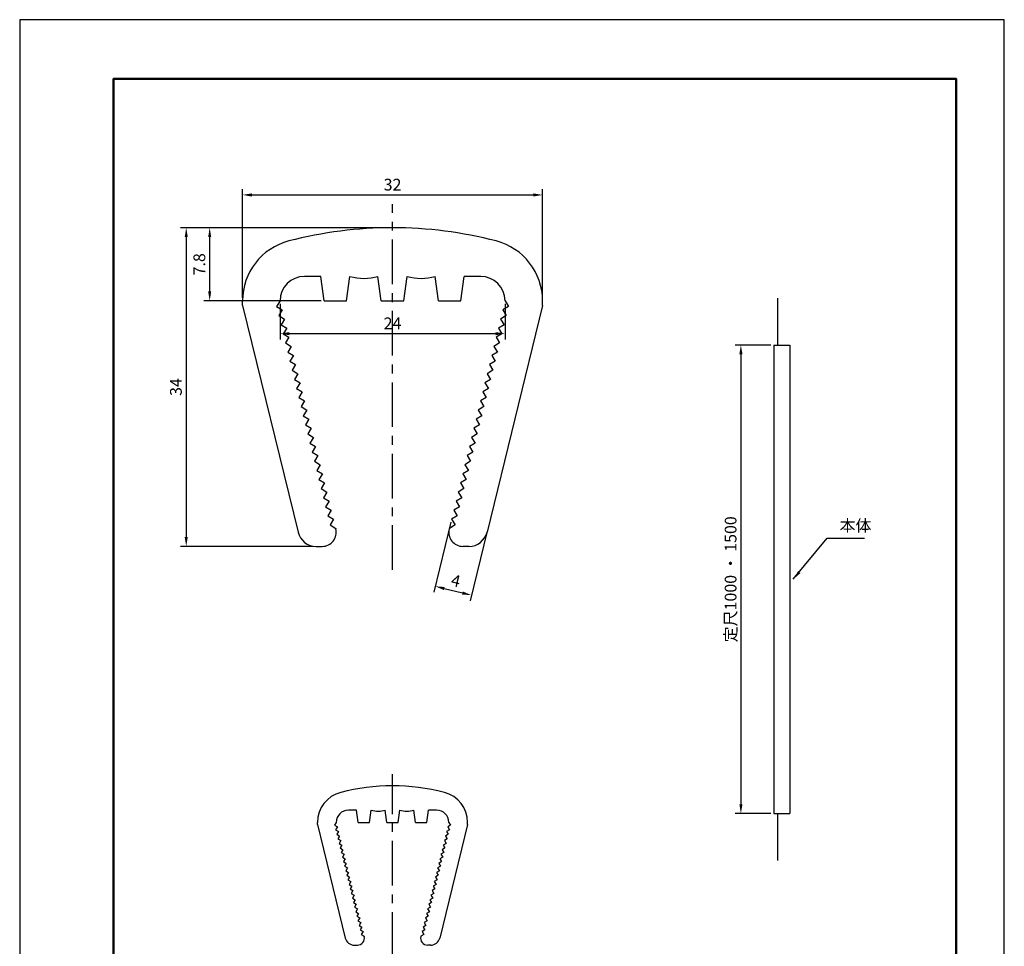
# Model space of a CAD drawing. Units: millimetres. Extents: x 0 to 210, y 0 to 297.
# Drawn here: x 0 to 210, y 99 to 297 of the extents above; entities that cross this region are included whole.
import ezdxf

# ---------------------------------------------------------------- set-up
doc = ezdxf.new("R2010")
doc.units = ezdxf.units.MM
doc.header["$LTSCALE"] = 0.3
doc.linetypes.add('CENTER', pattern=[50.8, 31.75, -6.35, 6.35, -6.35])
doc.layers.get('Defpoints').update_dxf_attribs({"color": 4})
for name, color, linetype in [('CENTER', 6, 'CENTER'), ('DIMS', 1, 'Continuous'), ('GENKYO', 3, 'Continuous'), ('TITLE', 7, 'Continuous')]:
    doc.layers.add(name, color=color, linetype=linetype)
doc.layers.add('MODEL', color=7, linetype='Continuous', lineweight=25)
doc.styles.add('DIMS', font='romans.shx', dxfattribs={"width": 0.75, "bigfont": 'bigfont.shx'})
doc.styles.get("Standard").update_dxf_attribs({"font": 'romans.shx', "bigfont": 'bigfont.shx'})
doc.dimstyles.new('DIMS', dxfattribs={"dimscale": 0, "dimtxt": 2.5, "dimasz": 2, "dimexe": 1.25, "dimexo": 0.625, "dimtad": 1, "dimdsep": 46, "dimtxsty": 'DIMS', "dimcen": 0, "dimclrt": 7, "dimadec": 0, "dimazin": 0, "dimtfac": 1, "dimtmove": 0, "dimatfit": 3, "dimfxl": 0, "dimarcsym": 0})

# ---------------------------------------------------------------- blocks, each defined once
blk = doc.blocks.new('*D72')
at = {"layer": 'Defpoints', "color": 0}
for p in [(111.52, 259.6), (47.52, 237), (111.52, 237)]:
    blk.add_point(p, dxfattribs=at)
at = {"layer": 'DIMS', "color": 0, "lineweight": -2}
for p, q in [((47.52, 237.62), (47.52, 260.85)), ((111.52, 237.62), (111.52, 260.85)), ((49.52, 259.6), (109.52, 259.6))]:
    blk.add_line(p, q, dxfattribs=at)
at = {"layer": 'DIMS', "color": 0}
for points in [[(49.52, 259.93), (49.52, 259.26), (47.52, 259.6)], [(109.52, 259.93), (109.52, 259.26), (111.52, 259.6)]]:
    blk.add_solid(points, dxfattribs=at)
at = {"layer": 'DIMS', "color": 7, "insert": (79.52, 261.47), "char_height": 2.5, "attachment_point": 5, "style": 'DIMS'}
blk.add_mtext('32', dxfattribs=at)
blk = doc.blocks.new('*D73')
at = {"layer": 'Defpoints', "color": 0}
for p in [(79.52, 252.6), (35.52, 184.6), (63.25, 184.6)]:
    blk.add_point(p, dxfattribs=at)
at = {"layer": 'DIMS', "color": 0, "lineweight": -2}
for p, q in [((78.89, 252.6), (34.27, 252.6)), ((35.52, 250.6), (35.52, 186.6)), ((62.62, 184.6), (34.27, 184.6))]:
    blk.add_line(p, q, dxfattribs=at)
at = {"layer": 'DIMS', "color": 0}
for points in [[(35.19, 250.6), (35.85, 250.6), (35.52, 252.6)], [(35.19, 186.6), (35.85, 186.6), (35.52, 184.6)]]:
    blk.add_solid(points, dxfattribs=at)
at = {"layer": 'DIMS', "color": 7, "insert": (33.64, 218.6), "char_height": 2.5, "attachment_point": 5, "rotation": 90, "style": 'DIMS'}
blk.add_mtext('34', dxfattribs=at)
blk = doc.blocks.new('*D74')
at = {"layer": 'Defpoints', "color": 0}
for p in [(55.52, 237), (103.52, 237), (103.52, 230)]:
    blk.add_point(p, dxfattribs=at)
at = {"layer": 'DIMS', "color": 0, "lineweight": -2}
for p, q in [((55.52, 236.37), (55.52, 228.75)), ((103.52, 236.37), (103.52, 228.75)), ((57.52, 230), (101.52, 230))]:
    blk.add_line(p, q, dxfattribs=at)
at = {"layer": 'DIMS', "color": 0}
for points in [[(57.52, 230.33), (57.52, 229.66), (55.52, 230)], [(101.52, 230.33), (101.52, 229.66), (103.52, 230)]]:
    blk.add_solid(points, dxfattribs=at)
at = {"layer": 'DIMS', "color": 7, "insert": (79.52, 231.87), "char_height": 2.5, "attachment_point": 5, "style": 'DIMS'}
blk.add_mtext('24', dxfattribs=at)
blk = doc.blocks.new('*D75')
at = {"layer": 'Defpoints', "color": 0}
for p in [(40.52, 252.6), (79.52, 252.6), (64.92, 237)]:
    blk.add_point(p, dxfattribs=at)
at = {"layer": 'DIMS', "color": 0, "lineweight": -2}
for p, q in [((78.89, 252.6), (39.27, 252.6)), ((40.52, 239), (40.52, 250.6)), ((64.29, 237), (39.27, 237))]:
    blk.add_line(p, q, dxfattribs=at)
at = {"layer": 'DIMS', "color": 0}
for points in [[(40.19, 250.6), (40.85, 250.6), (40.52, 252.6)], [(40.19, 239), (40.85, 239), (40.52, 237)]]:
    blk.add_solid(points, dxfattribs=at)
at = {"layer": 'DIMS', "color": 7, "insert": (38.64, 244.8), "char_height": 2.5, "attachment_point": 5, "rotation": 90, "style": 'DIMS'}
blk.add_mtext('7.8', dxfattribs=at)
blk = doc.blocks.new('*D76')
at = {"layer": 'Defpoints', "color": 0}
for p in [(92.11, 190.37), (99.88, 188.47), (96.38, 174.18)]:
    blk.add_point(p, dxfattribs=at)
at = {"layer": 'DIMS', "color": 0, "lineweight": -2}
for p, q in [((91.96, 189.76), (88.32, 174.86)), ((99.73, 187.86), (96.09, 172.96)), ((90.55, 175.6), (94.44, 174.65))]:
    blk.add_line(p, q, dxfattribs=at)
at = {"layer": 'DIMS', "color": 0}
for points in [[(90.63, 175.93), (90.48, 175.28), (88.61, 176.08)], [(94.52, 174.97), (94.36, 174.33), (96.38, 174.18)]]:
    blk.add_solid(points, dxfattribs=at)
at = {"layer": 'DIMS', "color": 7, "insert": (92.94, 176.95), "char_height": 2.5, "attachment_point": 5, "rotation": 346.2495, "style": 'DIMS'}
blk.add_mtext('4', dxfattribs=at)
blk = doc.blocks.new('*D71')
at = {"layer": 'Defpoints', "color": 0}
for p in [(160.82, 227.57), (153.82, 127.57), (160.82, 127.57)]:
    blk.add_point(p, dxfattribs=at)
at = {"layer": 'DIMS', "color": 0, "lineweight": -2}
for p, q in [((160.2, 227.57), (152.57, 227.57)), ((153.82, 225.57), (153.82, 129.57)), ((160.2, 127.57), (152.57, 127.57))]:
    blk.add_line(p, q, dxfattribs=at)
at = {"layer": 'DIMS', "color": 0}
for points in [[(153.49, 225.57), (154.16, 225.57), (153.82, 227.57)], [(153.49, 129.57), (154.16, 129.57), (153.82, 127.57)]]:
    blk.add_solid(points, dxfattribs=at)
at = {"layer": 'DIMS', "color": 7, "insert": (151.95, 177.57), "char_height": 2.5, "attachment_point": 5, "rotation": 90, "style": 'DIMS'}
blk.add_mtext('定尺1000 ・ 1500', dxfattribs=at)

msp = doc.modelspace()

# ---------------------------------------------------------------- linework, layer by layer
at = {"layer": 'CENTER'}
for p, q in [((79.5193, 179.5955), (79.5193, 257.5955)), ((79.5193, 96.998), (79.5193, 135.998))]:
    msp.add_line(p, q, dxfattribs=at)
at = {"layer": 'Defpoints'}
msp.add_lwpolyline([(0, 0), (210, 0), (210, 297), (0, 297)], close=True, dxfattribs=at)
at = {"layer": 'GENKYO'}
for p, q in [((161.6023, 237.5736), (161.6023, 227.5736)), ((161.6023, 127.5736), (161.6023, 117.5736))]:
    msp.add_line(p, q, dxfattribs=at)
at = {"layer": 'MODEL'}
for p, q in [((64.2193, 242.1955), (60.7193, 242.1955)), ((64.9193, 236.9955), (64.2193, 242.1955)), ((69.7193, 236.9955), (70.4193, 242.1955)), ((77.1193, 236.9955), (76.4193, 242.1955)), ((81.9193, 236.9955), (82.6193, 242.1955)), ((89.3193, 236.9955), (88.6193, 242.1955)), ((94.1193, 236.9955), (94.8193, 242.1955)), ((98.3193, 242.1955), (94.8193, 242.1955)), ((47.5193, 236.0309), (47.5193, 236.9955)), ((47.5193, 236.0309), (59.3597, 187.6447)), ((55.5193, 236.9955), (54.7856, 235.7864)), ((54.7856, 235.7864), (55.9947, 235.0528)), ((64.9193, 236.9955), (69.7193, 236.9955)), ((77.1193, 236.9955), (81.9193, 236.9955)), ((89.3193, 236.9955), (94.1193, 236.9955)), ((111.5193, 236.0309), (99.6789, 187.6447)), ((104.2529, 235.7864), (103.0439, 235.0528)), ((103.5193, 236.9955), (104.2529, 235.7864)), ((111.5193, 236.0309), (111.5193, 236.9955)), ((55.9947, 235.0528), (55.261, 233.8438)), ((55.261, 233.8438), (56.4701, 233.1101)), ((56.4701, 233.1101), (55.7364, 231.9011)), ((103.7776, 233.8438), (102.5685, 233.1101)), ((102.5685, 233.1101), (103.3022, 231.9011)), ((103.0439, 235.0528), (103.7776, 233.8438)), ((55.7364, 231.9011), (56.9455, 231.1674)), ((56.9455, 231.1674), (56.2118, 229.9584)), ((103.3022, 231.9011), (102.0931, 231.1674)), ((102.0931, 231.1674), (102.8268, 229.9584)), ((56.2118, 229.9584), (57.4208, 229.2247)), ((57.4208, 229.2247), (56.6872, 228.0157)), ((102.8268, 229.9584), (101.6177, 229.2247)), ((101.6177, 229.2247), (102.3514, 228.0157)), ((56.6872, 228.0157), (57.8962, 227.2821)), ((57.8962, 227.2821), (57.1626, 226.073)), ((102.3514, 228.0157), (101.1424, 227.2821)), ((101.1424, 227.2821), (101.876, 226.073)), ((160.8223, 227.5736), (160.8223, 127.5736)), ((160.8223, 227.5736), (164.2223, 227.5736)), ((164.2223, 227.5736), (164.2223, 127.5736)), ((57.1626, 226.073), (58.3716, 225.3394)), ((58.3716, 225.3394), (57.638, 224.1303)), ((101.876, 226.073), (100.667, 225.3394)), ((100.667, 225.3394), (101.4006, 224.1303)), ((57.638, 224.1303), (58.847, 223.3967)), ((58.847, 223.3967), (58.1134, 222.1877)), ((101.4006, 224.1303), (100.1916, 223.3967)), ((100.1916, 223.3967), (100.9252, 222.1877)), ((58.1134, 222.1877), (59.3224, 221.454)), ((59.3224, 221.454), (58.5887, 220.245)), ((100.9252, 222.1877), (99.7162, 221.454)), ((99.7162, 221.454), (100.4498, 220.245)), ((58.5887, 220.245), (59.7978, 219.5113)), ((59.7978, 219.5113), (59.0641, 218.3023)), ((100.4498, 220.245), (99.2408, 219.5113)), ((99.2408, 219.5113), (99.9745, 218.3023)), ((59.0641, 218.3023), (60.2732, 217.5687)), ((60.2732, 217.5687), (59.5395, 216.3596)), ((59.5395, 216.3596), (60.7485, 215.626)), ((99.4991, 216.3596), (98.29, 215.626)), ((99.9745, 218.3023), (98.7654, 217.5687)), ((98.7654, 217.5687), (99.4991, 216.3596)), ((60.7485, 215.626), (60.0149, 214.4169)), ((60.0149, 214.4169), (61.2239, 213.6833)), ((99.0237, 214.4169), (97.8146, 213.6833)), ((98.29, 215.626), (99.0237, 214.4169)), ((61.2239, 213.6833), (60.4903, 212.4743)), ((60.4903, 212.4743), (61.6993, 211.7406)), ((98.5483, 212.4743), (97.3393, 211.7406)), ((97.8146, 213.6833), (98.5483, 212.4743)), ((61.6993, 211.7406), (60.9657, 210.5316)), ((60.9657, 210.5316), (62.1747, 209.7979)), ((98.0729, 210.5316), (96.8639, 209.7979)), ((97.3393, 211.7406), (98.0729, 210.5316)), ((62.1747, 209.7979), (61.4411, 208.5889)), ((61.4411, 208.5889), (62.6501, 207.8553)), ((97.5975, 208.5889), (96.3885, 207.8553)), ((96.8639, 209.7979), (97.5975, 208.5889)), ((62.6501, 207.8553), (61.9165, 206.6462)), ((61.9165, 206.6462), (63.1255, 205.9126)), ((63.1255, 205.9126), (62.3918, 204.7035)), ((97.1221, 206.6462), (95.9131, 205.9126)), ((95.9131, 205.9126), (96.6467, 204.7035)), ((96.3885, 207.8553), (97.1221, 206.6462)), ((62.3918, 204.7035), (63.6009, 203.9699)), ((63.6009, 203.9699), (62.8672, 202.7609)), ((96.6467, 204.7035), (95.4377, 203.9699)), ((95.4377, 203.9699), (96.1714, 202.7609)), ((62.8672, 202.7609), (64.0763, 202.0272)), ((64.0763, 202.0272), (63.3426, 200.8182)), ((96.1714, 202.7609), (94.9623, 202.0272)), ((94.9623, 202.0272), (95.696, 200.8182)), ((63.3426, 200.8182), (64.5516, 200.0845)), ((64.5516, 200.0845), (63.818, 198.8755)), ((95.696, 200.8182), (94.4869, 200.0845)), ((94.4869, 200.0845), (95.2206, 198.8755)), ((63.818, 198.8755), (65.027, 198.1419)), ((65.027, 198.1419), (64.2934, 196.9328)), ((95.2206, 198.8755), (94.0115, 198.1419)), ((94.0115, 198.1419), (94.7452, 196.9328)), ((64.2934, 196.9328), (65.5024, 196.1992)), ((65.5024, 196.1992), (64.7688, 194.9901)), ((94.7452, 196.9328), (93.5362, 196.1992)), ((93.5362, 196.1992), (94.2698, 194.9901)), ((64.7688, 194.9901), (65.9778, 194.2565)), ((65.9778, 194.2565), (65.2442, 193.0475)), ((94.2698, 194.9901), (93.0608, 194.2565)), ((93.0608, 194.2565), (93.7944, 193.0475)), ((65.2442, 193.0475), (66.4532, 192.3138)), ((66.4532, 192.3138), (65.7195, 191.1048)), ((65.7195, 191.1048), (66.9286, 190.3711)), ((93.319, 191.1048), (92.11, 190.3711)), ((93.7944, 193.0475), (92.5854, 192.3138)), ((92.5854, 192.3138), (93.319, 191.1048)), ((66.9286, 190.3711), (66.1949, 189.1621)), ((66.1949, 189.1621), (67.404, 188.4285)), ((92.8436, 189.1621), (91.6346, 188.4285)), ((92.11, 190.3711), (92.8436, 189.1621)), ((67.404, 188.4285), (67.4333, 188.3085)), ((91.6346, 188.4285), (91.6053, 188.3085)), ((63.2451, 184.5955), (64.5193, 184.5955)), ((95.7935, 184.5955), (94.5193, 184.5955)), ((71.8693, 128.298), (70.1193, 128.298)), ((72.2193, 125.698), (71.8693, 128.298)), ((74.6193, 125.698), (74.9693, 128.298)), ((78.3193, 125.698), (77.9693, 128.298)), ((80.7193, 125.698), (81.0693, 128.298)), ((84.4193, 125.698), (84.0693, 128.298)), ((86.8193, 125.698), (87.1693, 128.298)), ((88.9193, 128.298), (87.1693, 128.298)), ((160.8223, 127.5736), (164.2223, 127.5736)), ((63.5193, 125.2157), (63.5193, 125.698)), ((63.5193, 125.2157), (69.4395, 101.0226)), ((67.5193, 125.698), (67.1525, 125.0935)), ((67.1525, 125.0935), (67.757, 124.7267)), ((67.757, 124.7267), (67.3902, 124.1222)), ((67.3902, 124.1222), (67.9947, 123.7553)), ((72.2193, 125.698), (74.6193, 125.698)), ((78.3193, 125.698), (80.7193, 125.698)), ((84.4193, 125.698), (86.8193, 125.698)), ((95.5193, 125.2157), (89.5991, 101.0226)), ((91.6484, 124.1222), (91.0439, 123.7553)), ((91.8861, 125.0935), (91.2816, 124.7267)), ((91.2816, 124.7267), (91.6484, 124.1222)), ((91.5193, 125.698), (91.8861, 125.0935)), ((95.5193, 125.2157), (95.5193, 125.698)), ((67.9947, 123.7553), (67.6279, 123.1508)), ((67.6279, 123.1508), (68.2324, 122.784)), ((68.2324, 122.784), (67.8655, 122.1795)), ((67.8655, 122.1795), (68.4701, 121.8126)), ((68.4701, 121.8126), (68.1032, 121.2081)), ((91.173, 122.1795), (90.5685, 121.8126)), ((90.5685, 121.8126), (90.9353, 121.2081)), ((91.4107, 123.1508), (90.8062, 122.784)), ((90.8062, 122.784), (91.173, 122.1795)), ((91.0439, 123.7553), (91.4107, 123.1508)), ((68.1032, 121.2081), (68.7078, 120.8413)), ((68.7078, 120.8413), (68.3409, 120.2368)), ((68.3409, 120.2368), (68.9455, 119.87)), ((68.9455, 119.87), (68.5786, 119.2655)), ((90.6976, 120.2368), (90.0931, 119.87)), ((90.0931, 119.87), (90.46, 119.2655)), ((90.9353, 121.2081), (90.3308, 120.8413)), ((90.3308, 120.8413), (90.6976, 120.2368)), ((68.5786, 119.2655), (69.1831, 118.8986)), ((69.1831, 118.8986), (68.8163, 118.2941)), ((68.8163, 118.2941), (69.4208, 117.9273)), ((69.4208, 117.9273), (69.054, 117.3228)), ((90.2223, 118.2941), (89.6177, 117.9273)), ((89.6177, 117.9273), (89.9846, 117.3228)), ((90.46, 119.2655), (89.8554, 118.8986)), ((89.8554, 118.8986), (90.2223, 118.2941)), ((69.054, 117.3228), (69.6585, 116.9559)), ((69.6585, 116.9559), (69.2917, 116.3514)), ((69.2917, 116.3514), (69.8962, 115.9846)), ((69.8962, 115.9846), (69.5294, 115.3801)), ((89.7469, 116.3514), (89.1424, 115.9846)), ((89.1424, 115.9846), (89.5092, 115.3801)), ((89.9846, 117.3228), (89.38, 116.9559)), ((89.38, 116.9559), (89.7469, 116.3514)), ((69.5294, 115.3801), (70.1339, 115.0133)), ((70.1339, 115.0133), (69.7671, 114.4087)), ((69.7671, 114.4087), (70.3716, 114.0419)), ((70.3716, 114.0419), (70.0048, 113.4374)), ((70.0048, 113.4374), (70.6093, 113.0706)), ((89.0338, 113.4374), (88.4293, 113.0706)), ((89.2715, 114.4087), (88.667, 114.0419)), ((88.667, 114.0419), (89.0338, 113.4374)), ((89.5092, 115.3801), (88.9047, 115.0133)), ((88.9047, 115.0133), (89.2715, 114.4087)), ((70.6093, 113.0706), (70.2425, 112.4661)), ((70.2425, 112.4661), (70.847, 112.0992)), ((70.847, 112.0992), (70.4802, 111.4947)), ((70.4802, 111.4947), (71.0847, 111.1279)), ((88.5584, 111.4947), (87.9539, 111.1279)), ((88.7961, 112.4661), (88.1916, 112.0992)), ((88.1916, 112.0992), (88.5584, 111.4947)), ((88.4293, 113.0706), (88.7961, 112.4661)), ((71.0847, 111.1279), (70.7179, 110.5234)), ((70.7179, 110.5234), (71.3224, 110.1566)), ((71.3224, 110.1566), (70.9556, 109.552)), ((70.9556, 109.552), (71.5601, 109.1852)), ((88.083, 109.552), (87.4785, 109.1852)), ((88.3207, 110.5234), (87.7162, 110.1566)), ((87.7162, 110.1566), (88.083, 109.552)), ((87.9539, 111.1279), (88.3207, 110.5234)), ((71.5601, 109.1852), (71.1933, 108.5807)), ((71.1933, 108.5807), (71.7978, 108.2139)), ((71.7978, 108.2139), (71.431, 107.6094)), ((71.431, 107.6094), (72.0355, 107.2425)), ((72.0355, 107.2425), (71.6686, 106.638)), ((87.6076, 107.6094), (87.0031, 107.2425)), ((87.0031, 107.2425), (87.3699, 106.638)), ((87.8453, 108.5807), (87.2408, 108.2139)), ((87.2408, 108.2139), (87.6076, 107.6094)), ((87.4785, 109.1852), (87.8453, 108.5807)), ((71.6686, 106.638), (72.2732, 106.2712)), ((72.2732, 106.2712), (71.9063, 105.6667)), ((71.9063, 105.6667), (72.5109, 105.2999)), ((72.5109, 105.2999), (72.144, 104.6953)), ((87.1322, 105.6667), (86.5277, 105.2999)), ((86.5277, 105.2999), (86.8945, 104.6953)), ((87.3699, 106.638), (86.7654, 106.2712)), ((86.7654, 106.2712), (87.1322, 105.6667)), ((72.144, 104.6953), (72.7485, 104.3285)), ((72.7485, 104.3285), (72.3817, 103.724)), ((72.3817, 103.724), (72.9862, 103.3572)), ((72.9862, 103.3572), (72.6194, 102.7527)), ((86.6569, 103.724), (86.0523, 103.3572)), ((86.0523, 103.3572), (86.4192, 102.7527)), ((86.8945, 104.6953), (86.29, 104.3285)), ((86.29, 104.3285), (86.6569, 103.724)), ((72.6194, 102.7527), (73.2239, 102.3858)), ((73.2239, 102.3858), (72.8571, 101.7813)), ((72.8571, 101.7813), (73.4616, 101.4145)), ((73.4616, 101.4145), (73.4763, 101.3545)), ((85.577, 101.4145), (85.5623, 101.3545)), ((86.1815, 101.7813), (85.577, 101.4145)), ((86.4192, 102.7527), (85.8146, 102.3858)), ((85.8146, 102.3858), (86.1815, 101.7813)), ((71.3822, 99.498), (72.0193, 99.498)), ((87.6564, 99.498), (87.0193, 99.498))]:
    msp.add_line(p, q, dxfattribs=at)
for centre, radius, start, end in [((79.5193, 164.5621), 88.0333, 75.44999, 104.55001), ((60.7193, 236.9955), 13.2, 104.55001, 180), ((98.3193, 236.9955), 13.2, 0, 75.44999), ((60.7193, 236.9955), 5.2, 90, 180), ((73.4193, 253.2455), 11.45, 254.810713, 285.189287), ((85.6193, 253.2455), 11.45, 254.810713, 285.189287), ((98.3193, 236.9955), 5.2, 0, 90), ((63.2451, 188.5955), 4, 193.750452, 270), ((64.5193, 187.5955), 3, 270, 13.750452), ((94.5193, 187.5955), 3, 166.249548, 270), ((95.7935, 188.5955), 4, 270, 346.249548), ((79.5193, 89.4813), 44.0167, 75.44999, 104.55001), ((70.1193, 125.698), 6.6, 104.55001, 180), ((88.9193, 125.698), 6.6, 0, 75.44999), ((70.1193, 125.698), 2.6, 90, 180), ((76.4693, 133.823), 5.725, 254.810713, 285.189287), ((82.5693, 133.823), 5.725, 254.810713, 285.189287), ((88.9193, 125.698), 2.6, 0, 90), ((71.3822, 101.498), 2, 193.750452, 270), ((72.0193, 100.998), 1.5, 270, 13.750452), ((87.0193, 100.998), 1.5, 166.249548, 270), ((87.6564, 101.498), 2, 270, 346.249548)]:
    msp.add_arc(centre, radius, start, end, dxfattribs=at)
at = {"layer": 'TITLE', "lineweight": 50}
msp.add_lwpolyline([(20, 12.625), (199.75, 12.625), (199.75, 284.375), (20, 284.375)], close=True, dxfattribs=at)

# ---------------------------------------------------------------- texts
at = {"layer": 'DIMS', "color": 7, "insert": (174.8536, 186.9842), "char_height": 2.5, "attachment_point": 7}
msp.add_mtext('本体', dxfattribs=at)

# ---------------------------------------------------------------- dimensions: what is measured, and where the dimension line sits
at = {"layer": 'DIMS'}
for base, p1, p2, picture, middle in [((111.5193, 259.5955), (47.5193, 236.9955), (111.5193, 236.9955), '*D72', (79.5193, 261.4705)), ((103.5193, 229.9955), (55.5193, 236.9955), (103.5193, 236.9955), '*D74', (79.5193, 231.8705))]:
    dim = msp.add_linear_dim(base=base, p1=p1, p2=p2, dimstyle='DIMS', override={"dimscale": 1, "dimlfac": 0.5}, dxfattribs=at)
    dim.commit()
    dim.dimension.update_dxf_attribs({"geometry": picture, "text_midpoint": middle})
for base, p1, p2, picture, middle in [((35.5193, 184.5955), (79.5193, 252.5955), (63.2451, 184.5955), '*D73', (33.6443, 218.5955)), ((40.5193, 252.5955), (64.9193, 236.9955), (79.5193, 252.5955), '*D75', (38.6443, 244.7955))]:
    dim = msp.add_linear_dim(base=base, p1=p1, p2=p2, angle=90, dimstyle='DIMS', override={"dimscale": 1, "dimlfac": 0.5}, dxfattribs=at)
    dim.commit()
    dim.dimension.update_dxf_attribs({"geometry": picture, "text_midpoint": middle})
dim = msp.add_linear_dim(base=(153.8223, 127.5736), p1=(160.8223, 227.5736), p2=(160.8223, 127.5736), angle=90, text='定尺<> ・ 1500', dimstyle='DIMS', override={"dimscale": 1, "dimlfac": 10, "dimtmove": 1}, dxfattribs=at)
dim.commit()
dim.dimension.update_dxf_attribs({"geometry": '*D71', "text_midpoint": (151.9473, 177.5736)})
dim = msp.add_aligned_dim(p1=(92.11, 190.3711), p2=(99.8807, 188.4696), distance=-14.7158, dimstyle='DIMS', override={"dimscale": 1, "dimlfac": 0.5}, dxfattribs=at)
dim.commit()
dim.dimension.update_dxf_attribs({"geometry": '*D76', "text_midpoint": (92.9432, 176.9476)})

# ---------------------------------------------------------------- leaders
at = {"layer": 'DIMS', "annotation_type": 0, "has_hookline": 1, "hookline_direction": 0, "text_width": 5.3333}
msp.add_leader([(165.0023, 177.5736), (172.2286, 186.3592), (174.2286, 186.3592)], dimstyle='DIMS', override={"dimscale": 1}, dxfattribs=at)

doc.saveas('drawing.dxf')
